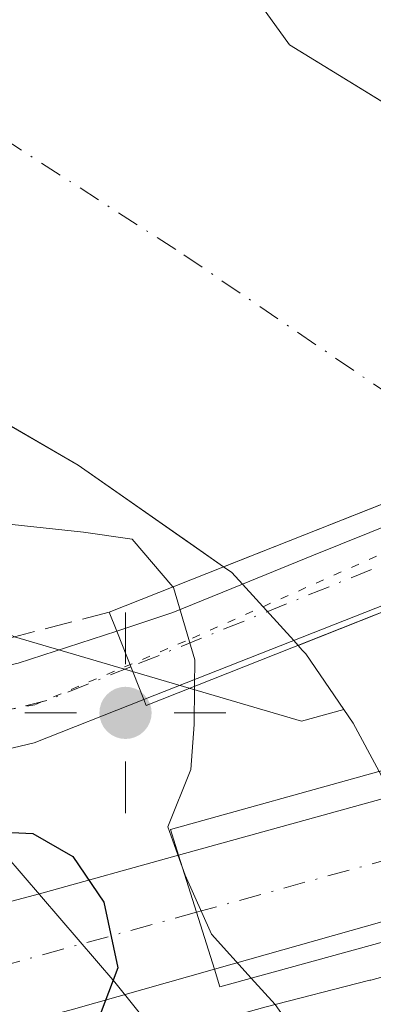
# Model space of a CAD drawing. Units: metres. Extents: x 634873 to 638334, y 4722806 to 4725187.
# Drawn here: x 638191 to 638212, y 4723277 to 4723336 of the extents above; entities that cross this region are included whole.
import ezdxf

# ---------------------------------------------------------------- set-up
doc = ezdxf.new("R2010")
doc.units = ezdxf.units.M
doc.header["$MEASUREMENT"] = 0
for name, pattern in [('DGN Style 3', [2.307223458686699, 1.648016756204785, -0.6592067024819142]), ('DGN Style 4', [2.6384748266838614, 1.318413404963828, -0.6592067024819142, 0.001648016756204785, -0.6592067024819142]), ('DGN Style 5', [1.1536117293433497, 0.4944050268614355, -0.6592067024819142])]:
    doc.linetypes.add(name, pattern=pattern)
for name, color, linetype, lineweight in [('Arbolado forestal CxS', 92, 'Continuous', 0), ('Carretera de calzada única Cxs', 7, 'Continuous', 13), ('Carretera de calzada única eje', 7, 'DGN Style 4', 0), ('Corriente natural Cxs', 4, 'Continuous', 13), ('Corriente natural eje', 4, 'DGN Style 4', 0), ('Corriente natural oculto Cxs', 9, 'Continuous', 13), ('Curva de nivel maestra', 30, 'Continuous', 30), ('Curva de nivel normal', 30, 'Continuous', 0), ('Espacio natural protegido', 121, 'Continuous', 13), ('Espacio natural protegido CxS', 121, 'Continuous', 0), ('Núcleo urbano CxS', 7, 'Continuous', 0), ('Obra de contención lineal', 1, 'DGN Style 3', 13), ('Puente Cxs', 1, 'Continuous', 13), ('Punto geodésico', 7, 'Continuous', 0), ('Suelo desnudo CxS', 253, 'Continuous', 0), ('Vía pecuaria eje', 92, 'DGN Style 5', 0)]:
    doc.layers.add(name, color=color, linetype=linetype, lineweight=lineweight)

# ---------------------------------------------------------------- blocks, each defined once
blk = doc.blocks.new('*U15')
at = {"layer": 'Núcleo urbano CxS', "color": 7, "linetype": 'Continuous', "lineweight": 0}
blk.add_polyline3d([(638190.3901000004, 4723299.140000001, 422.5381000000052), (638207.5305000005, 4723294.088500001, 417.6456999999937), (638210.0586000001, 4723294.785, 417.4839999999967), (638210.6101000002, 4723293.9801, 417.5207999999984), (638212.1599000003, 4723291.081, 417.5754000000015), (638212.9299999997, 4723289.620300001, 417.5663999999961), (638213.8101000005, 4723287.970100001, 417.5816999999952), (638214.3762999997, 4723286.305000001, 417.6708999999973), (638215.5000999998, 4723283.000299999, 417.8559999999998), (638215.7901, 4723282.1501, 417.8991999999998), (638215.8397000004, 4723281.852700001, 417.9183000000049), (638216.1748000003, 4723279.874199999, 418.0195999999996), (638211.6583000004, 4723278.629899999, 418.9661000000052), (638211.6041000001, 4723278.6154, 418.9817000000039), (638211.5204999996, 4723278.5933, 419.0056999999942), (638205.3422999998, 4723277.009299999, 420.734500000006), (638203.3573000003, 4723276.4473, 421.2498999999953), (638203.2144999999, 4723276.408500001, 421.2890999999945), (638203.1470999997, 4723276.383500001, 421.3087999999989), (638199.4813000001, 4723275.345899999, 422.804999999993), (638194.5970999999, 4723273.963500001, 425.1582999999956), (638194.5323000001, 4723273.945900001, 425.1888000000035), (638191.7522, 4723273.226, 426.1227000000072), (638140.8419000005, 4723260.046, 426.3733000000066)], dxfattribs=at)
blk = doc.blocks.new('5PGEO')
at = {"layer": 'Suelo desnudo CxS', "linetype": 'Continuous', "lineweight": 0}
h = blk.add_hatch(color=5, dxfattribs=at)
edge = h.paths.add_edge_path()
edge.add_ellipse((9.672975540161133e-05, -1.615428924560547e-05), major_axis=(-0.1095731434929149, -0.1110710692347192), ratio=0.9994222409660306, start_angle=0, end_angle=360)
at = {"layer": 'Suelo desnudo CxS', "color": 5, "linetype": 'Continuous', "lineweight": 0}
for p, q in [((0, 0.291), (0, 0.6)), ((-0.292, 0), (-0.6, 0)), ((0.291, 0), (0.6, 0)), ((0, -0.291), (0, -0.6))]:
    blk.add_line(p, q, dxfattribs=at)

msp = doc.modelspace()

# ---------------------------------------------------------------- linework, layer by layer
at = {"layer": 'Arbolado forestal CxS', "color": 92, "linetype": 'Continuous', "lineweight": 0}
for points in [[(638063.0499999998, 4723531.3782, 418.4020000000019), (638064.6801000005, 4723528.630100001, 418.8035999999993), (638104.4702000003, 4723473.130100001, 419.7909000000073), (638119.4200999998, 4723447.6501, 418.7065000000002), (638124.7001, 4723440.220100001, 418.8739999999962), (638132.0701000001, 4723428.920100001, 419.147299999997), (638147.1601, 4723402.630100001, 418.962400000004), (638148.9301000005, 4723400.272600001, 418.8145999999979), (638165.6001000004, 4723378.0701, 418.9697000000015), (638179.4600999998, 4723365.360099999, 419.0819999999949), (638193.7200999996, 4723355.460100001, 418.9095999999991), (638201.7569000004, 4723342.133099999, 418.9575999999943), (638204.0201000003, 4723338.380100001, 418.786300000007), (638206.8101000005, 4723334.5001, 418.6370000000024), (638215.8194000004, 4723328.9716, 418.6970000000001), (638236.1513999999, 4723316.494999999, 418.179999999993), (638236.8601000002, 4723316.0601, 418.1552999999985), (638236.9301000005, 4723316.020099999, 418.1530999999959), (638237.3800999997, 4723315.4901, 418.0935999999929), (638240.2500999998, 4723312.120100001, 418.1515000000072), (638240.5527999997, 4723311.783, 418.1806999999972), (638240.6901000004, 4723311.630100001, 418.1931999999942), (638243.4001000002, 4723308.4301, 418.3542000000016), (638244.6831, 4723304.3236, 418.1548999999941)], [(638277.0976999998, 4723338.790100001, 422.5666000000056), (638282.7673000004, 4723328.5001, 423.9272999999957), (638283.5478999997, 4723315.029100001, 424.3046999999933), (638244.6831, 4723304.3236, 418.1548999999941), (638243.4001000002, 4723308.4301, 418.3542000000016), (638240.6901000004, 4723311.630100001, 418.1931999999942), (638240.5527999997, 4723311.783, 418.1806999999972), (638240.2500999998, 4723312.120100001, 418.1515000000072), (638237.3800999997, 4723315.4901, 418.0935999999929), (638236.9301000005, 4723316.020099999, 418.1530999999959), (638236.8601000002, 4723316.0601, 418.1552999999985), (638236.1513999999, 4723316.494999999, 418.179999999993), (638215.8194000004, 4723328.9716, 418.6970000000001), (638206.8101000005, 4723334.5001, 418.6370000000024), (638204.0201000003, 4723338.380100001, 418.786300000007)], [(638095.9397, 4723336.3917, 423.8156000000017), (638099.9824000001, 4723325.590500001, 423.7657000000036), (638106.8208, 4723318.5306, 423.5295999999944), (638119.7854000004, 4723312.4451, 422.5008999999991), (638127.1936999997, 4723303.7139, 422.5956000000006), (638134.8667000001, 4723293.659700001, 422.657600000006), (638142.6200000001, 4723289.83, 422.7675000000018), (638140.8200000003, 4723294.27, 422.5317000000068), (638139.1900000004, 4723302.350000001, 422.108699999997), (638143.9402999999, 4723307.521400001, 421.5463000000018), (638151.2995999996, 4723315.533299999, 420.6515999999974), (638152.9500000002, 4723317.33, 420.1913000000059), (638165.6929000001, 4723311.138900001, 420.4600000000065), (638190.3901000004, 4723299.140000001, 422.5381000000052), (638207.5305000005, 4723294.088500001, 417.6456999999937), (638210.0586000001, 4723294.785, 417.4839999999967)], [(638158.1501000002, 4723336.0601, 417.9775999999983), (638171.3002000004, 4723322.6801, 417.9625999999989), (638175.3901000004, 4723319.450099999, 417.9508999999962), (638180.6287000002, 4723316.2117, 417.9226000000053), (638181.4401000004, 4723315.710100001, 417.9131000000052), (638187.8801999995, 4723313.0601, 417.7342999999965), (638190.2149999999, 4723311.7005, 417.6542000000045), (638194.2001, 4723309.380100001, 417.4805000000051), (638200.9232999999, 4723304.682600001, 417.607600000003), (638202.8800999997, 4723303.315500001, 417.4805000000051), (638203.3601000002, 4723302.9801, 417.4639000000025), (638204.0100999996, 4723302.280099999, 417.4689999999973), (638207.0601000005, 4723298.9101, 417.3594000000012), (638207.3205000004, 4723298.619100001, 417.3242999999929), (638207.5701000001, 4723298.340100001, 417.2994999999937), (638207.7801000001, 4723298.110099999, 417.3046000000031), (638210.0586000001, 4723294.785, 417.4839999999967)], [(638190.2149999999, 4723311.7005, 417.6542000000045), (638194.2001, 4723309.380100001, 417.4805000000051), (638200.9232999999, 4723304.682600001, 417.607600000003), (638202.8800999997, 4723303.315500001, 417.4805000000051), (638203.3601000002, 4723302.9801, 417.4639000000025), (638204.0100999996, 4723302.280099999, 417.4689999999973), (638207.0601000005, 4723298.9101, 417.3594000000012), (638207.3205000004, 4723298.619100001, 417.3242999999929), (638207.5701000001, 4723298.340100001, 417.2994999999937), (638207.7801000001, 4723298.110099999, 417.3046000000031), (638210.0586000001, 4723294.785, 417.4839999999967), (638207.5305000005, 4723294.088500001, 417.6456999999937), (638190.3901000004, 4723299.140000001, 422.5381000000052)], [(638220.9079999998, 4723143.0657, 421.132500000007), (638219.0493000001, 4723212.0767, 421.5829999999987), (638201.6530999999, 4723267.1209, 422.1585000000051), (638199.4813000001, 4723275.345899999, 422.804999999993), (638203.1470999997, 4723276.383500001, 421.3087999999989), (638203.2144999999, 4723276.408500001, 421.2890999999945), (638203.3573000003, 4723276.4473, 421.2498999999953), (638205.3422999998, 4723277.009299999, 420.734500000006), (638211.5204999996, 4723278.5933, 419.0056999999942), (638211.6041000001, 4723278.6154, 418.9817000000039), (638211.6583000004, 4723278.629899999, 418.9661000000052), (638216.1748000003, 4723279.874199999, 418.0195999999996), (638216.4600000001, 4723278.189999999, 418.0712000000058), (638219.8501000004, 4723272.32, 418.2388999999966), (638234.2800000003, 4723258.560000001, 417.9953999999998), (638237.5199999996, 4723254.029999999, 417.7226999999984), (638240.3099999997, 4723248.09, 417.4487999999984), (638245.79, 4723221.59, 417.4380999999994), (638247.1500000004, 4723209.029999999, 416.9092999999993), (638248.1699999999, 4723203.930000001, 416.7532999999967), (638248.4800000006, 4723193.359999999, 417.1205000000046), (638248.2301000003, 4723188.039999999, 417.2676999999967), (638245.8099999997, 4723163.369999999, 417.7535999999964), (638245.1600000003, 4723145.850000001, 417.1705999999977)], [(638216.1748000003, 4723279.874199999, 418.0195999999996), (638211.6583000004, 4723278.629899999, 418.9661000000052), (638211.6041000001, 4723278.6154, 418.9817000000039), (638211.5204999996, 4723278.5933, 419.0056999999942), (638205.3422999998, 4723277.009299999, 420.734500000006), (638203.3573000003, 4723276.4473, 421.2498999999953), (638203.2144999999, 4723276.408500001, 421.2890999999945), (638203.1470999997, 4723276.383500001, 421.3087999999989), (638199.4813000001, 4723275.345899999, 422.804999999993)]]:
    msp.add_polyline3d(points, dxfattribs=at)
at = {"layer": 'Carretera de calzada única Cxs', "color": 7, "linetype": 'Continuous', "lineweight": 13, "extrusion": (0.3714064860534432, -0.9282419262115157, 0.02059486684999032), "elevation": -4147321.031563325, "flags": 128}
msp.add_lwpolyline([(2347219.1506947, 85857.02338192314), (2347207.942122254, 85856.56691976478), (2347189.916674167, 85855.72499193925), (2347187.65490496, 85855.46605161841), (2347162.621329417, 85861.72117831054)], dxfattribs=at)
at = {"layer": 'Carretera de calzada única Cxs', "color": 7, "linetype": 'Continuous', "lineweight": 13, "extrusion": (0.2849774331450225, -0.7194800625167324, 0.6333532207536275), "elevation": -3216172.467622092, "flags": 128}
msp.add_lwpolyline([(2332717.533824102, 2632777.337127291), (2332717.533824102, 2632770.391322802)], dxfattribs=at)
msp.add_lwpolyline([(2332717.533824102, 2632777.337127291), (2332717.533824102, 2632770.391322802)], dxfattribs=at)
at = {"layer": 'Carretera de calzada única Cxs', "color": 7, "linetype": 'Continuous', "lineweight": 13, "extrusion": (-0.1137368919574693, 0.3602549928015254, 0.925894302590435), "elevation": 1629392.971394117, "flags": 128}
msp.add_lwpolyline([(-2030603.188247841, -3992300.1240743), (-2030603.188247841, -3992292.411174038)], dxfattribs=at)
msp.add_lwpolyline([(-2030603.188247841, -3992300.1240743), (-2030603.188247841, -3992292.411174038)], dxfattribs=at)
at = {"layer": 'Carretera de calzada única Cxs', "color": 7, "linetype": 'Continuous', "lineweight": 13, "extrusion": (0.1799752249373298, -0.6763006023384859, 0.7143013465515509), "elevation": -3079191.136151365, "flags": 128}
msp.add_lwpolyline([(1831408.694874397, 3143436.590589028), (1831399.810092621, 3143436.39482951), (1831344.351228285, 3143436.919522175)], dxfattribs=at)
at = {"layer": 'Carretera de calzada única Cxs', "color": 7, "linetype": 'Continuous', "lineweight": 13}
for points in [[(638098.9801000003, 4723319.710100001, 426.040399999998), (638101.9600999998, 4723317.040100001, 427.5953000000009), (638104.9600999998, 4723315.040100001, 428.3399999999965), (638117.4301000005, 4723309.540100001, 424.0663000000059), (638120.5000999998, 4723306.4901, 423.1067999999942), (638127.0800999999, 4723296.100099999, 422.9815999999992), (638130.9501, 4723291.630100001, 422.9714999999997), (638134.6601, 4723288.690099999, 423.1402999999991), (638139.0100999996, 4723287.300100001, 425.0161999999983), (638143.9501, 4723287.120100001, 429.2798999999941), (638154.1700999998, 4723289.2501, 425.8371999999945), (638190.6201, 4723297.550100001, 434.248900000006), (638196.5000999998, 4723299.4801, 435.360799999995)], [(638196.5000999998, 4723299.4801, 435.360799999995), (638199.8400999998, 4723300.5801, 429.3920000000071), (638204.0000999998, 4723302.280099999, 423.0997999999963), (638208.1501000002, 4723303.9801, 423.1720999999961), (638218.6401000004, 4723308.190099999, 424.6791999999987), (638219.9401000004, 4723308.700099999, 424.4700000000012), (638229.3701, 4723312.460100001, 425.5289000000049), (638237.3701, 4723315.4901, 429.5742999999929), (638249.1901000004, 4723319.9801, 429.7810999999929)], [(638198.1201, 4723295.390100001, 429.9857000000048), (638191.5601000005, 4723292.8101, 428.5838999999978), (638172.5500999996, 4723288.280099999, 425.8098999999929), (638152.2301000003, 4723283.440099999, 424.1883999999991), (638140.7401000002, 4723281.2301, 424.0301999999938), (638137.6401000004, 4723281.2301, 423.4967999999935), (638133.1201, 4723282.5601, 423.272299999997), (638129.4501, 4723284.7601, 423.2771999999969), (638125.8701, 4723288.3301, 423.2900999999983), (638121.9801000003, 4723293.840100001, 423.2284999999974), (638117.9600999998, 4723300.9101, 423.2641000000004), (638114.9600999998, 4723304.710100001, 423.6851000000024), (638112.5201000003, 4723306.100099999, 424.3028000000049), (638109.8101000005, 4723306.5101, 424.4597000000067), (638107.2401000002, 4723306.0701, 424.5053000000044), (638105.7200999996, 4723303.6501, 424.5409999999974), (638105.5601000005, 4723299.870100001, 424.6609000000026)], [(638200.1801000005, 4723286.0801, 423.8966999999975), (638212.9200999998, 4723289.620100001, 420.638300000006), (638229.6601, 4723294.2601, 420.3001999999979), (638246.3000999996, 4723298.870100001, 421.4940000000061), (638256.7500999998, 4723301.770099999, 426.2994000000036), (638259.5701000001, 4723302.540100001, 426.4667999999947)], [(638190.6201, 4723297.550100001, 434.248900000006), (638196.5000999998, 4723299.4801, 435.360799999995), (638198.1201, 4723295.390100001, 429.9857000000048), (638191.5601000005, 4723292.8101, 428.5838999999978), (638172.5500999996, 4723288.280099999, 425.8098999999929)], [(638261.4101, 4723295.590100001, 437.6796000000032), (638231.5100999996, 4723287.420100001, 420.1157999999996), (638220.7701000003, 4723284.4901, 419.7116999999998), (638215.4901000002, 4723283.0001, 421.709799999997), (638202.3300999999, 4723279.270099999, 426.8105000000069)], [(638014.8701, 4723252.840100001, 427.2900999999983), (638063.3101000005, 4723258.630100001, 426.7695999999996), (638087.4801000003, 4723261.800100001, 426.8077999999951), (638111.7301000003, 4723265.6501, 426.5950000000012), (638135.0201000003, 4723269.350099999, 426.5449999999983), (638138.5800999999, 4723269.9801, 426.5813999999955), (638170.8101000005, 4723278.1601, 426.6610999999976), (638189.2401000002, 4723283.0801, 426.8975999999967), (638191.8800999997, 4723283.780099999, 426.7762999999978), (638200.1801000005, 4723286.0801, 423.8966999999975), (638202.3300999999, 4723279.270099999, 426.8105000000069), (638193.7801000001, 4723276.850099999, 426.6735000000045), (638140.0900999998, 4723262.950099999, 427.0406999999978), (638131.2301000003, 4723261.370100001, 426.9900000000052), (638121.6901000004, 4723259.680000001, 426.9821999999986), (638107.5800999999, 4723257.1801, 427.0301999999938), (638064.2100999998, 4723251.5101, 426.7734999999957), (638015.8000999996, 4723245.720100001, 427.069399999993)], [(638135.0201000003, 4723269.350099999, 426.5449999999983), (638138.5800999999, 4723269.9801, 426.5813999999955), (638170.8101000005, 4723278.1601, 426.6610999999976), (638189.2401000002, 4723283.0801, 426.8975999999967), (638191.8800999997, 4723283.780099999, 426.7762999999978), (638200.1801000005, 4723286.0801, 423.8966999999975)]]:
    msp.add_polyline3d(points, dxfattribs=at)
for points in [[(638250.6401000004, 4723316.300100001, 425.2888999999996), (638240.2401000002, 4723312.120100001, 424.8326999999991), (638223.5100999996, 4723305.4101, 423.9909000000043), (638221.4101, 4723304.5701, 423.7318999999989), (638198.1201, 4723295.390100001, 429.9857000000048), (638196.5000999998, 4723299.4801, 435.360799999995), (638199.8400999998, 4723300.5801, 429.3920000000071), (638204.0000999998, 4723302.280099999, 423.0997999999963), (638208.1501000002, 4723303.9801, 423.1720999999961), (638218.6401000004, 4723308.190099999, 424.6791999999987), (638219.9401000004, 4723308.700099999, 424.4700000000012), (638229.3701, 4723312.460100001, 425.5289000000049), (638237.3701, 4723315.4901, 429.5742999999929), (638249.1901000004, 4723319.9801, 429.7810999999929), (638249.9596999995, 4723318.029899999, 427.2163)], [(638261.4101, 4723295.590100001, 437.6796000000032), (638231.5100999996, 4723287.420100001, 420.1157999999996), (638220.7701000003, 4723284.4901, 419.7116999999998), (638215.4901000002, 4723283.0001, 421.709799999997), (638202.3300999999, 4723279.270099999, 426.8105000000069), (638200.1801000005, 4723286.0801, 423.8966999999975), (638212.9200999998, 4723289.620100001, 420.638300000006), (638229.6601, 4723294.2601, 420.3001999999979), (638246.3000999996, 4723298.870100001, 421.4940000000061), (638256.7500999998, 4723301.770099999, 426.2994000000036), (638259.5701000001, 4723302.540100001, 426.4667999999947)]]:
    msp.add_polyline3d(points, close=True, dxfattribs=at)
at = {"layer": 'Carretera de calzada única eje', "color": 7, "linetype": 'DGN Style 4', "lineweight": 0, "extrusion": (-0.2528210070532517, 0.8243177540135643, 0.5065390200276901), "elevation": 3732368.314061832, "flags": 128}
msp.add_lwpolyline([(-1995176.060960149, -2192212.503182121), (-1995165.12030311, -2192211.694221072), (-1995119.694076409, -2192203.925411477)], dxfattribs=at)
at = {"layer": 'Carretera de calzada única eje', "color": 7, "linetype": 'DGN Style 4', "lineweight": 0, "extrusion": (-0.08371631256132413, -0.0231377396586402, 0.9962209714790307), "elevation": -162289.2186348792, "flags": 128}
msp.add_lwpolyline([(-4382587.691955012, 1866418.469190978), (-4382587.691955013, 1866356.775502171)], dxfattribs=at)
at = {"layer": 'Carretera de calzada única eje', "color": 7, "linetype": 'DGN Style 4', "lineweight": 0}
for points in [[(638197.3444999997, 4723297.347899999, 434.6122000000032), (638192.3300999999, 4723295.3201, 433.3368000000046), (638172.2901, 4723290.460100001, 428.2896999999939), (638149.5500999996, 4723284.950099999, 426.3653999999952), (638137.8501000004, 4723283.9901, 423.4625999999989), (638129.2200999996, 4723288.220100001, 423.1947999999975), (638117.9001000002, 4723305.4901, 423.3546000000061), (638108.3101000005, 4723311.0601, 426.498900000006), (638098.3000999996, 4723310.920100001, 424.7149999999965)], [(638201.2540999996, 4723282.678300001, 426.3331000000035), (638190.1300999997, 4723279.600099999, 426.9182000000001), (638180.9001000002, 4723277.140100001, 426.8031999999948), (638155.4501, 4723270.550100001, 426.912599999996), (638139.3300999999, 4723266.460100001, 426.8668999999937), (638137.5601000005, 4723266.1501, 426.8862999999984), (638130.5100999996, 4723264.890100001, 426.8592999999965)]]:
    msp.add_polyline3d(points, dxfattribs=at)
at = {"layer": 'Corriente natural Cxs', "color": 4, "linetype": 'Continuous', "lineweight": 13, "extrusion": (-0.3682814984238926, 0.9297143300644863, 4.890190094901189e-05), "elevation": 4156284.485095369, "flags": 128}
msp.add_lwpolyline([(-2332851.588449663, 214.2302880501113), (-2332868.584867624, 213.4886880492161), (-2332887.375020104, 214.9297880509355)], dxfattribs=at)
at = {"layer": 'Corriente natural Cxs', "color": 4, "linetype": 'Continuous', "lineweight": 13, "extrusion": (-0.3682777069395238, 0.9297158326205579, 3.385305469319412e-05), "elevation": 4156287.993954033, "flags": 128}
msp.add_lwpolyline([(-2332837.03633271, 276.621255378509), (-2332854.690338963, 275.888755378091), (-2332872.7808991, 277.477655379004)], dxfattribs=at)
at = {"layer": 'Corriente natural Cxs', "color": 4, "linetype": 'Continuous', "lineweight": 13}
for points in [[(638045.1698000003, 4723603.196599999, 421.4948000000004), (638043.1095000004, 4723598.4101, 419.1401999999944), (638039.6401000004, 4723585.590100001, 418.5032999999967), (638038.4700999996, 4723579.110099999, 418.5231000000058), (638039.7302000001, 4723571.9301, 418.3975999999966), (638044.3400999998, 4723561.9801, 418.3467999999993), (638052.8400999998, 4723548.590100001, 417.8699000000051), (638064.6801000005, 4723528.630100001, 418.8035999999993), (638104.4702000003, 4723473.130100001, 419.7909000000073), (638119.4200999998, 4723447.6501, 418.7065000000002), (638124.7001, 4723440.220100001, 418.8739999999962), (638132.0701000001, 4723428.920100001, 419.147299999997), (638147.1601, 4723402.630100001, 418.962400000004), (638165.6001000004, 4723378.0701, 418.9697000000015), (638179.4600999998, 4723365.360099999, 419.0819999999949), (638193.7200999996, 4723355.460100001, 418.9095999999991), (638204.0201000003, 4723338.380100001, 418.786300000007), (638206.8101000005, 4723334.5001, 418.6370000000024), (638236.1513999999, 4723316.494999999, 418.179999999993)], [(638204.0201000003, 4723338.380100001, 418.786300000007), (638206.8101000005, 4723334.5001, 418.6370000000024), (638236.1513999999, 4723316.494999999, 418.179999999993), (638218.6819000002, 4723309.574999999, 416.7388999999966), (638202.8800999997, 4723303.315500001, 417.4805000000051), (638194.2001, 4723309.380100001, 417.4805000000051), (638187.8801999995, 4723313.0601, 417.7342999999965), (638181.4401000004, 4723315.710100001, 417.9131000000052), (638175.3901000004, 4723319.450099999, 417.9508999999962), (638171.3002000004, 4723322.6801, 417.9625999999989), (638158.1501000002, 4723336.0601, 417.9775999999983)], [(638202.8800999997, 4723303.315500001, 417.4805000000051), (638194.2001, 4723309.380100001, 417.4805000000051), (638187.8801999995, 4723313.0601, 417.7342999999965), (638181.4401000004, 4723315.710100001, 417.9131000000052), (638175.3901000004, 4723319.450099999, 417.9508999999962), (638171.3002000004, 4723322.6801, 417.9625999999989), (638158.1501000002, 4723336.0601, 417.9775999999983)], [(638212.1594000002, 4723291.081900001, 417.5754000000015), (638210.6101000002, 4723293.9801, 417.5207999999984), (638207.7801000001, 4723298.110099999, 417.3046000000031), (638207.5701000001, 4723298.340100001, 417.2994999999937), (638207.3205000004, 4723298.619100001, 417.3242999999929)]]:
    msp.add_polyline3d(points, dxfattribs=at)
msp.add_polyline3d([(638245.8897000002, 4723300.4614, 418.023000000001), (638229.2489, 4723295.835100001, 417.0807999999961), (638212.1595000002, 4723291.081700001, 417.5754000000015), (638210.6101000002, 4723293.9801, 417.5207999999984), (638207.7801000001, 4723298.110099999, 417.3046000000031), (638207.5701000001, 4723298.340100001, 417.2994999999937), (638207.3205000004, 4723298.619100001, 417.3242999999929), (638223.7336999997, 4723305.1207, 416.5917999999947), (638240.5527999997, 4723311.783, 418.1806999999972), (638240.6901000004, 4723311.630100001, 418.1931999999942), (638243.4001000002, 4723308.4301, 418.3542000000016)], close=True, dxfattribs=at)
at = {"layer": 'Corriente natural eje', "color": 4, "linetype": 'DGN Style 4', "lineweight": 0}
msp.add_polyline3d([(638051.9119999995, 4723525.206300001, 416.8699999999953), (638056.7701000003, 4723517.4801, 416.9922999999981), (638091.6401000004, 4723471.5701, 416.8301000000066), (638094.4401000004, 4723467.5101, 416.6882000000041), (638096.1101000002, 4723463.7301, 416.6137000000017), (638097.0000999998, 4723460.7501, 416.5724999999948), (638108.3300999999, 4723439.120100001, 416.734500000006), (638112.9001000002, 4723432.640100001, 417.0335999999952), (638121.2500999998, 4723422.020099999, 417.3714000000036), (638134.2901, 4723397.290100001, 417.4741000000067), (638137.4700999996, 4723390.380100001, 417.6119999999937), (638152.6300999997, 4723368.860099999, 417.3310999999958), (638156.0800999999, 4723365.790100001, 417.3886999999959), (638165.0500999996, 4723356.5101, 417.5124000000069), (638168.8101000005, 4723350.710100001, 417.6876000000047), (638182.5100999996, 4723339.0701, 417.8809000000037), (638189.7100999998, 4723328.920100001, 417.6263000000035), (638200.5100999996, 4723321.950099999, 417.3960999999982), (638218.6819000002, 4723309.574999999, 416.7388999999966)], dxfattribs=at)
at = {"layer": 'Corriente natural oculto Cxs', "color": 9, "linetype": 'Continuous', "lineweight": 13, "extrusion": (-0.3682814984238926, 0.9297143300644863, 4.890190094901189e-05), "elevation": 4156284.485095369, "flags": 128}
msp.add_lwpolyline([(-2332851.588449663, 214.2302880501113), (-2332868.584867624, 213.4886880492161), (-2332887.375020104, 214.9297880509355)], dxfattribs=at)
at = {"layer": 'Corriente natural oculto Cxs', "color": 9, "linetype": 'Continuous', "lineweight": 13, "extrusion": (-0.3682777069395238, 0.9297158326205579, 3.385305469319412e-05), "elevation": 4156287.993954033, "flags": 128}
msp.add_lwpolyline([(-2332837.03633271, 276.621255378509), (-2332854.690338963, 275.888755378091), (-2332872.7808991, 277.477655379004)], dxfattribs=at)
at = {"layer": 'Corriente natural oculto Cxs', "color": 9, "linetype": 'Continuous', "lineweight": 13}
msp.add_polyline3d([(638240.5527999997, 4723311.783, 418.1806999999972), (638223.7336999997, 4723305.1207, 416.5917999999947), (638207.3205000004, 4723298.619100001, 417.3242999999929), (638207.0601000005, 4723298.9101, 417.3594000000012), (638204.0100999996, 4723302.280099999, 417.4689999999973), (638203.3601000002, 4723302.9801, 417.4639000000025), (638202.8800999997, 4723303.315500001, 417.4805000000051), (638218.6819000002, 4723309.574999999, 416.7388999999966), (638236.1513999999, 4723316.494999999, 418.179999999993), (638236.8601000002, 4723316.0601, 418.1552999999985), (638236.9301000005, 4723316.020099999, 418.1530999999959), (638237.3800999997, 4723315.4901, 418.0935999999929), (638240.2500999998, 4723312.120100001, 418.1515000000072)], close=True, dxfattribs=at)
msp.add_polyline3d([(638207.3205000004, 4723298.619100001, 417.3242999999929), (638207.0601000005, 4723298.9101, 417.3594000000012), (638204.0100999996, 4723302.280099999, 417.4689999999973), (638203.3601000002, 4723302.9801, 417.4639000000025), (638202.8800999997, 4723303.315500001, 417.4805000000051)], dxfattribs=at)
at = {"layer": 'Curva de nivel maestra', "color": 30, "linetype": 'Continuous', "lineweight": 30, "elevation": 425, "flags": 128}
msp.add_lwpolyline([(638188.5199999996, 4723287.530099999), (638191.4800000006, 4723287.380100001), (638193.8799999999, 4723286.0001), (638195.7199999997, 4723283.280099999), (638196.5599999997, 4723279.360099999), (638195.2300000006, 4723275.8301), (638192.9800000006, 4723273.610099999), (638186.6100000005, 4723271.140100001)], dxfattribs=at)
at = {"layer": 'Curva de nivel normal', "color": 30, "linetype": 'Continuous', "lineweight": 0, "elevation": 420, "flags": 128}
for points in [[(638199.8499999996, 4723302.120100001), (638197.4199999999, 4723304.960100001), (638194.5199999996, 4723305.380100001), (638189.7000000002, 4723305.9001), (638184.9800000006, 4723306.850099999), (638180.8799999999, 4723307.270099999), (638170.4900000002, 4723310.9301), (638167.8700000001, 4723312.3301), (638165.3600000005, 4723313.220100001), (638163.4000000004, 4723314.600099999), (638159.04, 4723316.5601), (638153.3300000001, 4723318.170100001), (638151.5, 4723318.030099999), (638150.3799999999, 4723319.940099999), (638149.4299999997, 4723323.850099999), (638147.6100000005, 4723327.940099999), (638147.4800000006, 4723333.440099999), (638146.54, 4723343.450099999)], [(638199.8499999996, 4723302.120100001), (638199.8799999999, 4723302.0801), (638201.1500000004, 4723297.7501), (638201.1399999997, 4723296.170499999)], [(638201.1399999997, 4723296.170499999), (638201.1200000001, 4723293.890100001), (638200.9199999999, 4723291.210100001), (638199.54, 4723287.790100001), (638200.3457000004, 4723285.5551)], [(638200.3457000004, 4723285.5551), (638200.3799999999, 4723285.460100001), (638200.5800000001, 4723284.890100001), (638202.1600000003, 4723281.370100001), (638204.5300000003, 4723278.7401)], [(638238.4100000003, 4723149.550100001), (638240.6100000005, 4723159.850099999), (638240.9600000001, 4723167.100099999), (638240.7599999999, 4723174.6801), (638241.3300000001, 4723189.1801), (638239.0300000003, 4723211.0701), (638237.3300000001, 4723219.340100001), (638234.9299999997, 4723229.800100001), (638230, 4723242.210100001), (638222.8200000003, 4723250.460100001), (638220.8700000001, 4723253.870100001), (638220.3200000003, 4723257.940099999), (638216.9800000006, 4723264.270099999), (638211.0099999999, 4723271.220100001), (638208.0300000003, 4723274.2401), (638205.9500000002, 4723277.1601), (638204.5300000003, 4723278.7401)]]:
    msp.add_lwpolyline(points, dxfattribs=at)
at = {"layer": 'Espacio natural protegido', "color": 121, "linetype": 'Continuous', "lineweight": 13, "flags": 128}
msp.add_lwpolyline([(638187.6178000009, 4723288.7066), (638196.3886000006, 4723278.4937), (638201.7915000007, 4723271.749699999), (638204.8794000011, 4723267.895800001), (638213.6679000006, 4723242.324999999), (638217.8035000011, 4723222.635299998), (638218.3059000011, 4723219.377199999), (638222.4559000018, 4723192.4617), (638225.2984000008, 4723165.099999998), (638224.7810000012, 4723143.364300001)], dxfattribs=at)
at = {"layer": 'Espacio natural protegido CxS', "color": 121, "linetype": 'Continuous', "lineweight": 0, "flags": 128}
msp.add_lwpolyline([(638224.7810000007, 4723143.364300001), (638225.2984000002, 4723165.099999999), (638222.4559000012, 4723192.4617), (638218.3059000005, 4723219.377199999), (638217.8035000005, 4723222.635299999), (638213.6679, 4723242.324999998), (638204.8794000006, 4723267.8958), (638201.7915000002, 4723271.7497), (638196.3886000002, 4723278.493699999), (638187.6178000004, 4723288.706599999)], dxfattribs=at)
at = {"layer": 'Núcleo urbano CxS', "color": 7, "linetype": 'Continuous', "lineweight": 0}
for points in [[(638095.9397, 4723336.3917, 423.8156000000017), (638099.9824000001, 4723325.590500001, 423.7657000000036), (638106.8208, 4723318.5306, 423.5295999999944), (638119.7854000004, 4723312.4451, 422.5008999999991), (638127.1936999997, 4723303.7139, 422.5956000000006), (638134.8667000001, 4723293.659700001, 422.657600000006), (638142.6200000001, 4723289.83, 422.7675000000018), (638140.8200000003, 4723294.27, 422.5317000000068), (638139.1900000004, 4723302.350000001, 422.108699999997), (638143.9402999999, 4723307.521400001, 421.5463000000018), (638151.2995999996, 4723315.533299999, 420.6515999999974), (638152.9500000002, 4723317.33, 420.1913000000059), (638165.6929000001, 4723311.138900001, 420.4600000000065), (638190.3901000004, 4723299.140000001, 422.5381000000052), (638207.5305000005, 4723294.088500001, 417.6456999999937), (638210.0586000001, 4723294.785, 417.4839999999967)], [(638210.0586000001, 4723294.785, 417.4839999999967), (638210.6101000002, 4723293.9801, 417.5207999999984), (638212.1599000003, 4723291.081, 417.5754000000015), (638212.9299999997, 4723289.620300001, 417.5663999999961), (638213.8101000005, 4723287.970100001, 417.5816999999952), (638214.3762999997, 4723286.305000001, 417.6708999999973), (638215.5000999998, 4723283.000299999, 417.8559999999998), (638215.7901, 4723282.1501, 417.8991999999998), (638215.8397000004, 4723281.852700001, 417.9183000000049), (638216.1748000003, 4723279.874199999, 418.0195999999996)], [(638216.1748000003, 4723279.874199999, 418.0195999999996), (638211.6583000004, 4723278.629899999, 418.9661000000052), (638211.6041000001, 4723278.6154, 418.9817000000039), (638211.5204999996, 4723278.5933, 419.0056999999942), (638205.3422999998, 4723277.009299999, 420.734500000006), (638203.3573000003, 4723276.4473, 421.2498999999953), (638203.2144999999, 4723276.408500001, 421.2890999999945), (638203.1470999997, 4723276.383500001, 421.3087999999989), (638199.4813000001, 4723275.345899999, 422.804999999993)]]:
    msp.add_polyline3d(points, dxfattribs=at)
at = {"layer": 'Obra de contención lineal', "color": 1, "linetype": 'DGN Style 3', "lineweight": 13, "extrusion": (-0.2518007587529993, 0.967777421110145, 0.001800300200220876), "elevation": 4410406.218170238, "flags": 128}
msp.add_lwpolyline([(-1806965.333232849, -7504.446658896159), (-1806959.485456055, -7505.868361200093), (-1806940.329151967, -7507.922964529653)], dxfattribs=at)
at = {"layer": 'Puente Cxs', "color": 1, "linetype": 'Continuous', "lineweight": 13, "extrusion": (0.06008575059380258, 0.02380109070299373, 0.997909420066234), "elevation": 151200.9049348601, "flags": 128}
msp.add_lwpolyline([(4156293.680275838, -2327922.715887635), (4156293.680275838, -2327979.367728892)], dxfattribs=at)
at = {"layer": 'Puente Cxs', "color": 1, "linetype": 'Continuous', "lineweight": 13}
for points in [[(638250.8201000001, 4723315.850099999, 424.8141000000033), (638198.2600999996, 4723295.030099999, 429.1888999999938), (638198.1201, 4723295.390100001, 429.9857000000048), (638196.5000999998, 4723299.4801, 435.360799999995), (638196.0500999996, 4723300.610099999, 435.6206999999995), (638248.6101000002, 4723321.4301, 431.959400000007), (638249.1901000004, 4723319.9801, 429.7810999999929), (638250.6401000004, 4723316.300100001, 425.2888999999996)], [(638215.8300999999, 4723281.850099999, 421.8108000000066), (638202.6601, 4723278.2301, 426.8813999999985), (638202.3300999999, 4723279.270099999, 426.8105000000069), (638200.1801000005, 4723286.0801, 423.8966999999975), (638199.7001, 4723287.620100001, 423.1416999999929), (638212.1501000002, 4723291.0801, 420.4162999999971), (638245.8897000002, 4723300.4614, 421.3987000000052), (638256.1901000004, 4723303.3201, 424.7688000000053), (638259.1501000002, 4723304.140100001, 425.8067000000011), (638259.5701000001, 4723302.540100001, 426.4667999999947), (638261.4101, 4723295.590100001, 437.6796000000032), (638261.7001, 4723294.4801, 439.7535000000062), (638248.2100999998, 4723290.770099999, 426.8013000000064)]]:
    msp.add_polyline3d(points, close=True, dxfattribs=at)
for points in [[(638250.8201000001, 4723315.850099999, 424.8141000000033), (638198.2600999996, 4723295.030099999, 429.1888999999938), (638198.1201, 4723295.390100001, 429.9857000000048), (638196.5000999998, 4723299.4801, 435.360799999995), (638196.0500999996, 4723300.610099999, 435.6206999999995)], [(638215.8300999999, 4723281.850099999, 421.8108000000066), (638202.6601, 4723278.2301, 426.8813999999985), (638202.3300999999, 4723279.270099999, 426.8105000000069), (638200.1801000005, 4723286.0801, 423.8966999999975), (638199.7001, 4723287.620100001, 423.1416999999929), (638212.1501000002, 4723291.0801, 420.4162999999971), (638245.8897000002, 4723300.4614, 421.3987000000052), (638256.1868000004, 4723303.3192, 424.7669000000024)]]:
    msp.add_polyline3d(points, dxfattribs=at)
at = {"layer": 'Suelo desnudo CxS', "color": 253, "linetype": 'Continuous', "lineweight": 0}
for points in [[(638063.0499999998, 4723531.3782, 418.4020000000019), (638064.6801000005, 4723528.630100001, 418.8035999999993), (638104.4702000003, 4723473.130100001, 419.7909000000073), (638119.4200999998, 4723447.6501, 418.7065000000002), (638124.7001, 4723440.220100001, 418.8739999999962), (638132.0701000001, 4723428.920100001, 419.147299999997), (638147.1601, 4723402.630100001, 418.962400000004), (638148.9301000005, 4723400.272600001, 418.8145999999979), (638165.6001000004, 4723378.0701, 418.9697000000015), (638179.4600999998, 4723365.360099999, 419.0819999999949), (638193.7200999996, 4723355.460100001, 418.9095999999991), (638201.7569000004, 4723342.133099999, 418.9575999999943), (638204.0201000003, 4723338.380100001, 418.786300000007), (638206.8101000005, 4723334.5001, 418.6370000000024), (638215.8194000004, 4723328.9716, 418.6970000000001), (638236.1513999999, 4723316.494999999, 418.179999999993), (638236.8601000002, 4723316.0601, 418.1552999999985), (638236.9301000005, 4723316.020099999, 418.1530999999959), (638237.3800999997, 4723315.4901, 418.0935999999929), (638240.2500999998, 4723312.120100001, 418.1515000000072), (638240.5527999997, 4723311.783, 418.1806999999972), (638240.6901000004, 4723311.630100001, 418.1931999999942), (638243.4001000002, 4723308.4301, 418.3542000000016), (638244.6831, 4723304.3236, 418.1548999999941)], [(638204.0201000003, 4723338.380100001, 418.786300000007), (638206.8101000005, 4723334.5001, 418.6370000000024), (638215.8194000004, 4723328.9716, 418.6970000000001), (638236.1513999999, 4723316.494999999, 418.179999999993), (638236.8601000002, 4723316.0601, 418.1552999999985), (638236.9301000005, 4723316.020099999, 418.1530999999959), (638237.3800999997, 4723315.4901, 418.0935999999929), (638240.2500999998, 4723312.120100001, 418.1515000000072), (638240.5527999997, 4723311.783, 418.1806999999972), (638240.6901000004, 4723311.630100001, 418.1931999999942), (638243.4001000002, 4723308.4301, 418.3542000000016), (638244.6831, 4723304.3236, 418.1548999999941), (638245.8898999998, 4723300.460999999, 418.023000000001), (638246.0701000001, 4723299.840100001, 418.0068000000028), (638246.3101000005, 4723298.870300001, 417.968399999998), (638247.1372999996, 4723295.3596, 417.843200000003), (638247.9501, 4723291.910300001, 417.7783000000054), (638248.2194999997, 4723290.772700001, 417.8022000000055), (638248.6200000001, 4723289.100000001, 417.8264999999956), (638248.7208000004, 4723288.840399999, 417.8317999999999), (638254.4699999997, 4723274.039999999, 418.0705000000016), (638259.4000000004, 4723265.230000001, 418.5037000000011), (638263.1299999999, 4723254.930000001, 418.800900000002), (638268.4700999996, 4723224.439999999, 418.3733999999968)], [(638158.1501000002, 4723336.0601, 417.9775999999983), (638171.3002000004, 4723322.6801, 417.9625999999989), (638175.3901000004, 4723319.450099999, 417.9508999999962), (638180.6287000002, 4723316.2117, 417.9226000000053), (638181.4401000004, 4723315.710100001, 417.9131000000052), (638187.8801999995, 4723313.0601, 417.7342999999965), (638190.2149999999, 4723311.7005, 417.6542000000045), (638194.2001, 4723309.380100001, 417.4805000000051), (638200.9232999999, 4723304.682600001, 417.607600000003), (638202.8800999997, 4723303.315500001, 417.4805000000051), (638203.3601000002, 4723302.9801, 417.4639000000025), (638204.0100999996, 4723302.280099999, 417.4689999999973), (638207.0601000005, 4723298.9101, 417.3594000000012), (638207.3205000004, 4723298.619100001, 417.3242999999929), (638207.5701000001, 4723298.340100001, 417.2994999999937), (638207.7801000001, 4723298.110099999, 417.3046000000031), (638210.0586000001, 4723294.785, 417.4839999999967)], [(638219.8501000004, 4723272.32, 418.2388999999966), (638216.4600000001, 4723278.189999999, 418.0712000000058), (638216.1748000003, 4723279.874199999, 418.0195999999996), (638215.8397000004, 4723281.852700001, 417.9183000000049), (638215.7901, 4723282.1501, 417.8991999999998), (638215.5000999998, 4723283.000299999, 417.8559999999998), (638214.3762999997, 4723286.305000001, 417.6708999999973), (638213.8101000005, 4723287.970100001, 417.5816999999952), (638212.9299999997, 4723289.620300001, 417.5663999999961), (638212.1599000003, 4723291.081, 417.5754000000015), (638210.6101000002, 4723293.9801, 417.5207999999984), (638210.0586000001, 4723294.785, 417.4839999999967), (638207.7801000001, 4723298.110099999, 417.3046000000031), (638207.5701000001, 4723298.340100001, 417.2994999999937), (638207.3205000004, 4723298.619100001, 417.3242999999929), (638207.0601000005, 4723298.9101, 417.3594000000012), (638204.0100999996, 4723302.280099999, 417.4689999999973), (638203.3601000002, 4723302.9801, 417.4639000000025), (638202.8800999997, 4723303.315500001, 417.4805000000051), (638200.9232999999, 4723304.682600001, 417.607600000003), (638194.2001, 4723309.380100001, 417.4805000000051), (638190.2149999999, 4723311.7005, 417.6542000000045)], [(638210.0586000001, 4723294.785, 417.4839999999967), (638210.6101000002, 4723293.9801, 417.5207999999984), (638212.1599000003, 4723291.081, 417.5754000000015), (638212.9299999997, 4723289.620300001, 417.5663999999961), (638213.8101000005, 4723287.970100001, 417.5816999999952), (638214.3762999997, 4723286.305000001, 417.6708999999973), (638215.5000999998, 4723283.000299999, 417.8559999999998), (638215.7901, 4723282.1501, 417.8991999999998), (638215.8397000004, 4723281.852700001, 417.9183000000049), (638216.1748000003, 4723279.874199999, 418.0195999999996)]]:
    msp.add_polyline3d(points, dxfattribs=at)
at = {"layer": 'Vía pecuaria eje', "color": 92, "linetype": 'DGN Style 5', "lineweight": 0}
msp.add_polyline3d([(638324.7390000002, 4723334.756800001, 438.3463000000047), (638320.3218, 4723333.8236, 434.8053999999975), (638299.2160999998, 4723329.3257, 424.6052999999956), (638273.2664000001, 4723324.481699999, 425.7148000000016), (638250.0846999995, 4723318.253799999, 427.4177000000054), (638234.1688999999, 4723312.025900001, 425.9130000000005), (638213.0631999997, 4723304.414000001, 424.9357000000019), (638200.6073000003, 4723298.8781, 427.866599999994), (638191.6114999996, 4723295.072100001, 432.1272999999928), (638168.7758, 4723290.9202, 430.4423999999999), (638146.9780000001, 4723286.4222, 429.2741999999998), (638134.1761999996, 4723286.4222, 423.2017999999953), (638125.5263, 4723294.380100001, 423.100099999996), (638115.7054000003, 4723306.1174, 423.7350000000006), (638107.8805000001, 4723307.8739, 424.7572999999975), (638104.4205999998, 4723303.721999999, 424.6618000000017), (638107.5345000002, 4723290.574200001, 425.2358999999997), (638113.7625000002, 4723279.5023, 425.5146999999997), (638119.9903999995, 4723273.2744, 426.1515999999974), (638129.7786999998, 4723265.8531, 426.8179999999993)], dxfattribs=at)

# ---------------------------------------------------------------- block references
at = {"layer": 'Núcleo urbano CxS', "color": 7, "linetype": 'Continuous', "lineweight": 0}
msp.add_blockref('*U15', (0, 0), dxfattribs=at)
at = {"layer": 'Punto geodésico', "color": 7, "linetype": 'Continuous', "lineweight": 0, "xscale": 10, "yscale": 10, "zscale": 10}
msp.add_blockref('5PGEO', (638197.0200395142, 4723294.590079548, 425.3539), dxfattribs=at)

doc.saveas('drawing.dxf')
